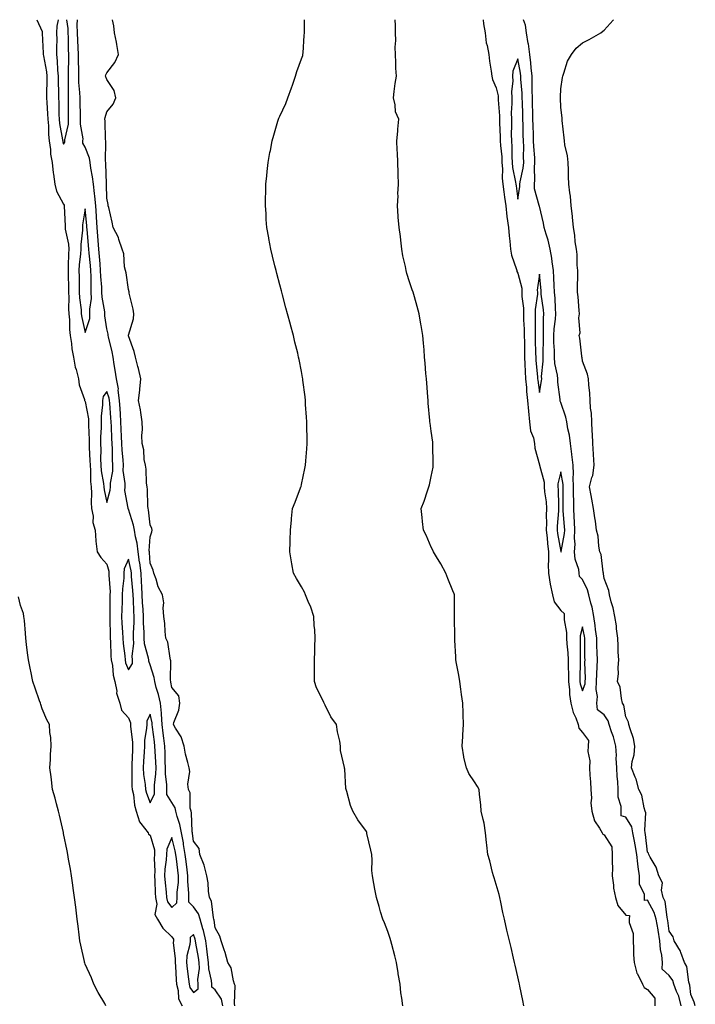
# Model space of a CAD drawing. Units: inches. Extents: x 907763 to 910403, y 7237178 to 7239818.
# Drawn here: x 909858 to 910170, y 7239363 to 7239818 of the extents above; entities that cross this region are included whole.
import ezdxf

# ---------------------------------------------------------------- set-up
doc = ezdxf.new("R2010")
doc.units = ezdxf.units.IN
doc.header["$MEASUREMENT"] = 0
doc.layers.add('Contour_90777237', color=7, linetype='Continuous', true_color=0x48d47a)

msp = doc.modelspace()

# ---------------------------------------------------------------- linework, layer by layer
at = {"layer": 'Contour_90777237'}
for points in [[(909865.6, 7239818, 3281), (909868.05, 7239812.59, 3281), (909868.15, 7239812.02, 3281), (909868.14, 7239811.92, 3281), (909868.14, 7239811.82, 3281), (909868.63, 7239802.5, 3281), (909868.63, 7239801.92, 3281), (909868.71, 7239801.26, 3281), (909870.05, 7239793.92, 3281), (909870.25, 7239791.92, 3281), (909870.26, 7239789.71, 3281), (909870.13, 7239784.01, 3281), (909870.14, 7239781.92, 3281), (909870.23, 7239779.74, 3281), (909870.6, 7239774.47, 3281), (909870.7, 7239771.92, 3281), (909870.99, 7239768.98, 3281), (909871.08, 7239764.95, 3281), (909871.43, 7239761.92, 3281), (909871.99, 7239757.97, 3281), (909871.99, 7239755.86, 3281), (909872.76, 7239751.92, 3281), (909873.21, 7239747.09, 3281), (909873.37, 7239746.6, 3281), (909874.05, 7239741.92, 3281), (909874.82, 7239738.69, 3281), (909878.05, 7239732.71, 3281), (909878.31, 7239732.18, 3281), (909878.31, 7239731.92, 3281), (909878.29, 7239731.68, 3281), (909878.81, 7239722.68, 3281), (909878.77, 7239721.92, 3281), (909878.81, 7239721.16, 3281), (909880.31, 7239714.18, 3281), (909880.39, 7239711.92, 3281), (909880.25, 7239709.71, 3281), (909880.21, 7239704.08, 3281), (909880.09, 7239701.92, 3281), (909880.13, 7239699.84, 3281), (909880.33, 7239694.2, 3281), (909880.37, 7239691.92, 3281), (909880.48, 7239689.49, 3281), (909880.32, 7239684.19, 3281), (909880.44, 7239681.92, 3281), (909880.73, 7239679.24, 3281), (909880.76, 7239674.63, 3281), (909881.13, 7239671.92, 3281), (909881.7, 7239668.27, 3281), (909881.85, 7239665.72, 3281), (909882.61, 7239661.92, 3281), (909883.36, 7239657.23, 3281), (909883.82, 7239656.16, 3281), (909884.89, 7239651.92, 3281), (909885.21, 7239649.08, 3281), (909887.7, 7239642.27, 3281), (909887.77, 7239641.92, 3281), (909887.82, 7239641.69, 3281), (909888.05, 7239641.46, 3281), (909889.51, 7239633.38, 3281), (909889.55, 7239631.92, 3281), (909889.53, 7239630.44, 3281), (909889.84, 7239623.71, 3281), (909889.82, 7239621.92, 3281), (909889.87, 7239620.1, 3281), (909890.22, 7239614.09, 3281), (909890.27, 7239611.92, 3281), (909890.48, 7239609.49, 3281), (909890.5, 7239604.37, 3281), (909890.75, 7239601.92, 3281), (909890.96, 7239599, 3281), (909890.75, 7239594.62, 3281), (909891.01, 7239591.92, 3281), (909891.66, 7239588.31, 3281), (909891.57, 7239585.44, 3281), (909892.64, 7239581.92, 3281), (909892.97, 7239577, 3281), (909892.91, 7239576.78, 3281), (909893.55, 7239571.92, 3281), (909895.32, 7239569.19, 3281), (909898.05, 7239566.12, 3281), (909898.98, 7239562.85, 3281), (909898.93, 7239561.92, 3281), (909898.9, 7239561.06, 3281), (909899.5, 7239553.38, 3281), (909899.47, 7239551.92, 3281), (909899.44, 7239550.53, 3281), (909899.46, 7239543.33, 3281), (909899.43, 7239541.92, 3281), (909899.48, 7239540.48, 3281), (909899.56, 7239533.43, 3281), (909899.63, 7239531.92, 3281), (909899.75, 7239530.22, 3281), (909899.94, 7239523.8, 3281), (909900.09, 7239521.92, 3281), (909900.62, 7239519.35, 3281), (909900.96, 7239514.83, 3281), (909901.8, 7239511.92, 3281), (909902.61, 7239507.37, 3281), (909902.54, 7239506.4, 3281), (909903.98, 7239501.92, 3281), (909904.79, 7239498.67, 3281), (909908.05, 7239495.07, 3281), (909908.94, 7239492.81, 3281), (909908.91, 7239491.92, 3281), (909908.9, 7239491.07, 3281), (909909.95, 7239483.82, 3281), (909909.93, 7239481.92, 3281), (909909.83, 7239480.13, 3281), (909909.62, 7239473.48, 3281), (909909.54, 7239471.92, 3281), (909909.66, 7239470.31, 3281), (909909.66, 7239463.53, 3281), (909909.8, 7239461.92, 3281), (909910.29, 7239459.68, 3281), (909910.84, 7239454.71, 3281), (909911.64, 7239451.92, 3281), (909913.09, 7239446.97, 3281), (909913.74, 7239446.24, 3281), (909917.07, 7239441.92, 3281), (909917.35, 7239441.22, 3281), (909918.05, 7239440.77, 3281), (909920.12, 7239433.99, 3281), (909920.02, 7239431.92, 3281), (909919.92, 7239430.05, 3281), (909920.2, 7239424.07, 3281), (909920.11, 7239421.92, 3281), (909920.25, 7239419.72, 3281), (909920.31, 7239414.18, 3281), (909920.47, 7239411.92, 3281), (909921.08, 7239408.89, 3281), (909920.2, 7239404.07, 3281), (909921.43, 7239401.92, 3281), (909923.87, 7239397.74, 3281), (909928.05, 7239393.73, 3281), (909928.86, 7239392.72, 3281), (909928.81, 7239391.92, 3281), (909928.75, 7239391.22, 3281), (909929.69, 7239383.56, 3281), (909929.59, 7239381.92, 3281), (909929.75, 7239380.22, 3281), (909930.04, 7239373.91, 3281), (909930.25, 7239371.92, 3281), (909931.07, 7239368.9, 3281), (909931.16, 7239365.03, 3281), (909932.89, 7239361.92, 3281)], [(909875.59, 7239818, 3282), (909874.89, 7239815.08, 3282), (909874.8, 7239811.92, 3282), (909874.83, 7239808.7, 3282), (909874.72, 7239805.25, 3282), (909874.76, 7239801.92, 3282), (909875.11, 7239798.98, 3282), (909875.27, 7239794.69, 3282), (909875.56, 7239791.92, 3282), (909875.56, 7239789.44, 3282), (909875.7, 7239784.27, 3282), (909875.71, 7239781.92, 3282), (909875.8, 7239779.66, 3282), (909875.86, 7239774.11, 3282), (909875.95, 7239771.92, 3282), (909876.13, 7239770.01, 3282), (909877.59, 7239762.38, 3282), (909877.64, 7239761.92, 3282), (909877.69, 7239761.56, 3282), (909878.05, 7239760.48, 3282)], [(909878.05, 7239760.48, 3282), (909878.6, 7239761.37, 3282), (909878.6, 7239761.92, 3282), (909878.62, 7239762.49, 3282), (909880.25, 7239769.72, 3282), (909880.3, 7239771.92, 3282), (909880.28, 7239774.15, 3282), (909880.34, 7239779.63, 3282), (909880.32, 7239781.92, 3282), (909880.23, 7239784.1, 3282), (909880.36, 7239789.61, 3282), (909880.28, 7239791.92, 3282), (909880.28, 7239794.15, 3282), (909880.45, 7239799.52, 3282), (909880.45, 7239801.92, 3282), (909880.35, 7239804.22, 3282), (909880.24, 7239809.73, 3282), (909880.15, 7239811.92, 3282), (909880.08, 7239813.95, 3282), (909879.51, 7239818, 3282)], [(909951.67, 7239361.92, 3281), (909950.99, 7239364.87, 3281), (909948.05, 7239369.24, 3281), (909946.55, 7239370.42, 3281), (909946.56, 7239371.92, 3281), (909946.46, 7239373.51, 3281), (909945.13, 7239379, 3281), (909944.99, 7239381.92, 3281), (909944.55, 7239385.42, 3281), (909944.32, 7239388.19, 3281), (909943.8, 7239391.92, 3281), (909942.8, 7239396.67, 3281), (909942.48, 7239397.49, 3281), (909941.24, 7239401.92, 3281), (909940.46, 7239404.33, 3281), (909938.05, 7239407.62, 3281), (909935.91, 7239409.78, 3281), (909935.99, 7239411.92, 3281), (909936.02, 7239413.95, 3281), (909935.5, 7239419.36, 3281), (909935.53, 7239421.92, 3281), (909935.16, 7239424.81, 3281), (909934.67, 7239428.54, 3281), (909934.25, 7239431.92, 3281), (909933.5, 7239436.47, 3281), (909933.43, 7239437.29, 3281), (909932.53, 7239441.92, 3281), (909931.86, 7239445.74, 3281), (909930.54, 7239449.43, 3281), (909929.94, 7239451.92, 3281), (909929.57, 7239453.44, 3281), (909928.05, 7239455.9, 3281), (909925.8, 7239459.67, 3281), (909925.72, 7239461.92, 3281), (909925.74, 7239464.22, 3281), (909925.14, 7239469.01, 3281), (909925.16, 7239471.92, 3281), (909925.04, 7239474.93, 3281), (909924.96, 7239478.83, 3281), (909924.83, 7239481.92, 3281), (909924.37, 7239485.6, 3281), (909924.08, 7239487.95, 3281), (909923.58, 7239491.92, 3281), (909923.26, 7239496.71, 3281), (909923.29, 7239497.15, 3281), (909922.85, 7239501.92, 3281), (909921.98, 7239505.85, 3281), (909920.91, 7239509.06, 3281), (909920.15, 7239511.92, 3281), (909919.91, 7239513.78, 3281), (909918.05, 7239519.63, 3281), (909917.38, 7239521.25, 3281), (909917.42, 7239521.92, 3281), (909917.35, 7239522.62, 3281), (909915.43, 7239529.29, 3281), (909915.25, 7239531.92, 3281), (909915.24, 7239534.73, 3281), (909914.98, 7239538.84, 3281), (909914.97, 7239541.92, 3281), (909914.8, 7239545.16, 3281), (909914.59, 7239548.46, 3281), (909914.42, 7239551.92, 3281), (909914.19, 7239555.79, 3281), (909914.1, 7239557.97, 3281), (909913.85, 7239561.92, 3281), (909913.22, 7239566.74, 3281), (909913.2, 7239567.08, 3281), (909912.46, 7239571.92, 3281), (909912.06, 7239575.92, 3281), (909911.23, 7239578.74, 3281), (909910.78, 7239581.92, 3281), (909910.35, 7239584.21, 3281), (909908.05, 7239591.66, 3281), (909907.94, 7239591.8, 3281), (909907.95, 7239592.02, 3281), (909906.39, 7239600.26, 3281), (909906.45, 7239601.92, 3281), (909906.49, 7239603.48, 3281), (909905.64, 7239609.51, 3281), (909905.69, 7239611.92, 3281), (909905.54, 7239614.44, 3281), (909905.05, 7239618.92, 3281), (909904.89, 7239621.92, 3281), (909904.75, 7239625.21, 3281), (909904.65, 7239628.52, 3281), (909904.51, 7239631.92, 3281), (909904.29, 7239635.69, 3281), (909904.19, 7239638.06, 3281), (909903.95, 7239641.92, 3281), (909903.33, 7239646.64, 3281), (909903.36, 7239647.23, 3281), (909902.43, 7239651.92, 3281), (909901.94, 7239655.82, 3281), (909901.43, 7239658.54, 3281), (909900.96, 7239661.92, 3281), (909900.55, 7239664.42, 3281), (909898.75, 7239671.23, 3281), (909898.61, 7239671.92, 3281), (909898.59, 7239672.46, 3281), (909898.05, 7239675.04, 3281), (909897.08, 7239680.95, 3281), (909897.14, 7239681.92, 3281), (909897.11, 7239682.86, 3281), (909895.82, 7239689.69, 3281), (909895.78, 7239691.92, 3281), (909895.68, 7239694.28, 3281), (909895.26, 7239699.14, 3281), (909895.16, 7239701.92, 3281), (909894.9, 7239705.07, 3281), (909894.65, 7239708.52, 3281), (909894.37, 7239711.92, 3281), (909894.05, 7239715.92, 3281), (909893.92, 7239717.8, 3281), (909893.59, 7239721.92, 3281), (909893.31, 7239726.66, 3281), (909893.3, 7239727.17, 3281), (909893.01, 7239731.92, 3281), (909892.55, 7239736.42, 3281), (909892.3, 7239737.67, 3281), (909891.79, 7239741.92, 3281), (909891.44, 7239745.32, 3281), (909890.7, 7239749.26, 3281), (909890.39, 7239751.92, 3281), (909890.07, 7239753.94, 3281), (909888.05, 7239759.11, 3281), (909886.98, 7239760.85, 3281), (909886.98, 7239761.92, 3281), (909887.01, 7239762.96, 3281), (909885.85, 7239769.72, 3281), (909885.9, 7239771.92, 3281), (909885.88, 7239774.09, 3281), (909885.73, 7239779.6, 3281), (909885.71, 7239781.92, 3281), (909885.6, 7239784.36, 3281), (909885.13, 7239789.01, 3281), (909885.03, 7239791.92, 3281), (909885.03, 7239794.94, 3281), (909884.91, 7239798.79, 3281), (909884.91, 7239801.92, 3281), (909884.78, 7239805.19, 3281), (909884.58, 7239808.45, 3281), (909884.45, 7239811.92, 3281), (909884.32, 7239815.65, 3281), (909884.48, 7239818, 3281)], [(909957.26, 7239361.92, 3280), (909957.02, 7239362.95, 3280), (909957.43, 7239371.3, 3280), (909957.14, 7239371.92, 3280), (909956.62, 7239373.35, 3280), (909955.48, 7239379.35, 3280), (909953.91, 7239381.92, 3280), (909952.71, 7239386.58, 3280), (909952.24, 7239387.72, 3280), (909950.87, 7239391.92, 3280), (909950.24, 7239394.11, 3280), (909948.05, 7239397.89, 3280), (909947.68, 7239401.55, 3280), (909947.58, 7239401.92, 3280), (909947.36, 7239402.61, 3280), (909946.44, 7239410.31, 3280), (909945.46, 7239411.92, 3280), (909945.03, 7239414.94, 3280), (909944.86, 7239418.73, 3280), (909944.3, 7239421.92, 3280), (909943.06, 7239426.91, 3280), (909943.06, 7239426.93, 3280), (909940.99, 7239431.92, 3280), (909940.73, 7239434.6, 3280), (909938.05, 7239437.96, 3280), (909937.71, 7239441.58, 3280), (909937.65, 7239441.92, 3280), (909937.56, 7239442.41, 3280), (909937.18, 7239451.05, 3280), (909936.97, 7239451.92, 3280), (909936.62, 7239453.35, 3280), (909936.52, 7239460.4, 3280), (909935.83, 7239461.92, 3280), (909935.56, 7239464.41, 3280), (909936.4, 7239470.28, 3280), (909936.08, 7239471.92, 3280), (909935.53, 7239474.44, 3280), (909934.39, 7239478.27, 3280), (909933.74, 7239481.92, 3280), (909932.42, 7239486.3, 3280), (909929.73, 7239490.24, 3280), (909928.8, 7239491.92, 3280), (909929.05, 7239492.92, 3280), (909931.33, 7239498.65, 3280), (909931.86, 7239501.92, 3280), (909931.3, 7239505.17, 3280), (909928.05, 7239509.06, 3280), (909927.67, 7239511.54, 3280), (909927.57, 7239511.92, 3280), (909927.5, 7239512.48, 3280), (909927.61, 7239521.47, 3280), (909927.52, 7239521.92, 3280), (909927.29, 7239522.68, 3280), (909926.24, 7239530.1, 3280), (909925.32, 7239531.92, 3280), (909924.94, 7239535.03, 3280), (909924.88, 7239538.76, 3280), (909924.39, 7239541.92, 3280), (909924.02, 7239545.95, 3280), (909924.46, 7239548.33, 3280), (909923.84, 7239551.92, 3280), (909921.79, 7239555.66, 3280), (909920.79, 7239559.18, 3280), (909919.72, 7239561.92, 3280), (909919.5, 7239563.38, 3280), (909918.05, 7239566.6, 3280), (909917.75, 7239571.62, 3280), (909917.7, 7239571.92, 3280), (909917.66, 7239572.31, 3280), (909918.05, 7239578.79, 3280), (909918.88, 7239581.09, 3280), (909918.96, 7239581.92, 3280), (909918.8, 7239582.66, 3280), (909918.05, 7239584.35, 3280), (909917.34, 7239591.22, 3280), (909917.18, 7239591.92, 3280), (909917.06, 7239592.91, 3280), (909916.85, 7239600.72, 3280), (909916.68, 7239601.92, 3280), (909916.43, 7239603.54, 3280), (909916.23, 7239610.1, 3280), (909915.86, 7239611.92, 3280), (909915.34, 7239614.63, 3280), (909915.17, 7239619.04, 3280), (909914.35, 7239621.92, 3280), (909914.24, 7239625.73, 3280), (909914.55, 7239628.41, 3280), (909914.42, 7239631.92, 3280), (909913.68, 7239636.29, 3280), (909913.59, 7239637.46, 3280), (909912.67, 7239641.92, 3280), (909913.27, 7239646.7, 3280), (909913.26, 7239647.13, 3280), (909913.72, 7239651.92, 3280), (909912.72, 7239656.59, 3280), (909912.42, 7239657.55, 3280), (909911.33, 7239661.92, 3280), (909910.69, 7239664.56, 3280), (909908.05, 7239671.77, 3280), (909908.04, 7239671.91, 3280), (909908.04, 7239671.93, 3280), (909908.05, 7239672.08, 3280), (909910.29, 7239679.68, 3280), (909910.48, 7239681.92, 3280), (909910.17, 7239684.04, 3280), (909908.4, 7239691.57, 3280), (909908.34, 7239691.92, 3280), (909908.32, 7239692.19, 3280), (909908.05, 7239693.27, 3280), (909906.96, 7239700.83, 3280), (909906.63, 7239701.92, 3280), (909906.25, 7239703.73, 3280), (909905.87, 7239709.73, 3280), (909905.19, 7239711.92, 3280), (909903.59, 7239716.38, 3280), (909903.37, 7239717.23, 3280), (909901.02, 7239721.92, 3280), (909900.52, 7239724.39, 3280), (909898.88, 7239731.09, 3280), (909898.7, 7239731.92, 3280), (909898.6, 7239732.47, 3280), (909898.05, 7239735.44, 3280), (909897.92, 7239741.79, 3280), (909897.91, 7239741.92, 3280), (909897.89, 7239742.08, 3280), (909897.62, 7239751.49, 3280), (909897.57, 7239751.92, 3280), (909897.48, 7239752.5, 3280), (909897.62, 7239761.48, 3280), (909897.51, 7239761.92, 3280), (909897.42, 7239762.55, 3280), (909897.28, 7239771.15, 3280), (909897.13, 7239771.92, 3280), (909897.21, 7239772.76, 3280), (909898.05, 7239775.34, 3280), (909900.99, 7239778.98, 3280), (909902.18, 7239781.92, 3280), (909901.36, 7239785.23, 3280), (909898.05, 7239790.3, 3280), (909897.63, 7239791.51, 3280), (909897.45, 7239791.92, 3280), (909897.51, 7239792.46, 3280), (909898.05, 7239793.41, 3280), (909901.79, 7239798.19, 3280), (909903.36, 7239801.92, 3280), (909902.72, 7239806.59, 3280), (909902.43, 7239807.54, 3280), (909901.61, 7239811.92, 3280), (909901.28, 7239815.14, 3280), (909900.67, 7239818, 3280)], [(910034.86, 7239361.92, 3279), (910034.52, 7239365.45, 3279), (910034.01, 7239367.89, 3279), (910033.72, 7239371.92, 3279), (910032.83, 7239376.7, 3279), (910032.78, 7239377.18, 3279), (910032.03, 7239381.92, 3279), (910031.16, 7239385.03, 3279), (910029.81, 7239390.16, 3279), (910029.32, 7239391.92, 3279), (910029.05, 7239392.92, 3279), (910028.05, 7239396.24, 3279), (910026.38, 7239400.25, 3279), (910025.65, 7239401.92, 3279), (910024.65, 7239405.33, 3279), (910023.91, 7239407.79, 3279), (910022.69, 7239411.92, 3279), (910021.95, 7239415.82, 3279), (910021.48, 7239418.48, 3279), (910020.84, 7239421.92, 3279), (910020.64, 7239424.51, 3279), (910020.68, 7239429.29, 3279), (910020.51, 7239431.92, 3279), (910020.05, 7239433.92, 3279), (910018.33, 7239441.64, 3279), (910018.27, 7239441.92, 3279), (910018.21, 7239442.08, 3279), (910018.05, 7239442.46, 3279), (910014.1, 7239447.96, 3279), (910011.79, 7239451.92, 3279), (910010.64, 7239454.51, 3279), (910009.01, 7239460.95, 3279), (910008.68, 7239461.92, 3279), (910008.56, 7239462.44, 3279), (910008.05, 7239471.26, 3279), (910007.96, 7239471.82, 3279), (910007.94, 7239471.92, 3279), (910007.93, 7239472.04, 3279), (910006.13, 7239480, 3279), (910006.04, 7239481.92, 3279), (910005.72, 7239484.25, 3279), (910004.65, 7239488.52, 3279), (910004.28, 7239491.92, 3279), (910001.65, 7239495.52, 3279), (909999.02, 7239500.94, 3279), (909998.49, 7239501.92, 3279), (909998.36, 7239502.23, 3279), (909998.05, 7239502.94, 3279), (909995, 7239508.87, 3279), (909994.09, 7239511.92, 3279), (909994.12, 7239515.85, 3279), (909994.04, 7239517.92, 3279), (909994.06, 7239521.92, 3279), (909994.18, 7239525.79, 3279), (909994.23, 7239528.1, 3279), (909994.37, 7239531.92, 3279), (909994.18, 7239535.79, 3279), (909993.94, 7239537.81, 3279), (909993.77, 7239541.92, 3279), (909992.3, 7239546.18, 3279), (909991.16, 7239548.81, 3279), (909989.94, 7239551.92, 3279), (909989.38, 7239553.25, 3279), (909988.05, 7239555.67, 3279), (909985.72, 7239559.59, 3279), (909984.41, 7239561.92, 3279), (909983.6, 7239566.37, 3279), (909983.43, 7239567.3, 3279), (909982.6, 7239571.92, 3279), (909982.79, 7239576.66, 3279), (909982.77, 7239577.2, 3279), (909983, 7239581.92, 3279), (909983.36, 7239586.61, 3279), (909983.47, 7239587.34, 3279), (909983.88, 7239591.92, 3279), (909985.1, 7239594.87, 3279), (909987.62, 7239601.49, 3279), (909987.79, 7239601.92, 3279), (909987.85, 7239602.12, 3279), (909988.05, 7239602.95, 3279), (909989.61, 7239610.37, 3279), (909989.9, 7239611.92, 3279), (909990.03, 7239613.9, 3279), (909990.46, 7239619.51, 3279), (909990.63, 7239621.92, 3279), (909990.6, 7239624.47, 3279), (909990.51, 7239629.46, 3279), (909990.47, 7239631.92, 3279), (909990.35, 7239634.22, 3279), (909989.95, 7239640.02, 3279), (909989.85, 7239641.92, 3279), (909989.68, 7239643.55, 3279), (909988.74, 7239651.24, 3279), (909988.67, 7239651.92, 3279), (909988.58, 7239652.45, 3279), (909988.05, 7239655.22, 3279), (909986.95, 7239660.82, 3279), (909986.72, 7239661.92, 3279), (909986.29, 7239663.69, 3279), (909985.04, 7239668.91, 3279), (909984.29, 7239671.92, 3279), (909982.98, 7239676.84, 3279), (909982.92, 7239677.05, 3279), (909981.64, 7239681.92, 3279), (909980.88, 7239684.75, 3279), (909979.3, 7239690.67, 3279), (909978.97, 7239691.92, 3279), (909978.78, 7239692.64, 3279), (909978.05, 7239695.4, 3279), (909976.69, 7239700.56, 3279), (909976.33, 7239701.92, 3279), (909975.77, 7239704.2, 3279), (909974.68, 7239708.55, 3279), (909973.86, 7239711.92, 3279), (909972.96, 7239716.82, 3279), (909972.92, 7239717.05, 3279), (909972.06, 7239721.92, 3279), (909971.76, 7239725.63, 3279), (909971.64, 7239728.33, 3279), (909971.36, 7239731.92, 3279), (909971.41, 7239735.28, 3279), (909971.54, 7239738.43, 3279), (909971.58, 7239741.92, 3279), (909971.98, 7239745.85, 3279), (909972.19, 7239747.78, 3279), (909972.59, 7239751.92, 3279), (909973.46, 7239756.51, 3279), (909973.67, 7239757.54, 3279), (909974.51, 7239761.92, 3279), (909975.32, 7239764.64, 3279), (909977.15, 7239771.01, 3279), (909977.41, 7239771.92, 3279), (909977.6, 7239772.38, 3279), (909978.05, 7239773.43, 3279), (909980.79, 7239779.18, 3279), (909981.68, 7239781.92, 3279), (909983.45, 7239786.52, 3279), (909983.83, 7239787.7, 3279), (909985.32, 7239791.92, 3279), (909985.87, 7239794.1, 3279), (909988.05, 7239799.95, 3279), (909988.61, 7239801.36, 3279), (909988.74, 7239801.92, 3279), (909988.85, 7239802.71, 3279), (909989.31, 7239810.65, 3279), (909989.5, 7239811.92, 3279), (909989.47, 7239813.34, 3279), (909989.38, 7239818, 3279)], [(910090.93, 7239361.92, 3278), (910090.42, 7239364.29, 3278), (910088.99, 7239370.98, 3278), (910088.79, 7239371.92, 3278), (910088.66, 7239372.53, 3278), (910088.05, 7239375.22, 3278), (910086.83, 7239380.7, 3278), (910086.56, 7239381.92, 3278), (910086.1, 7239383.87, 3278), (910084.94, 7239388.8, 3278), (910084.21, 7239391.92, 3278), (910083.05, 7239396.92, 3278), (910081.9, 7239401.92, 3278), (910081.21, 7239405.07, 3278), (910080.16, 7239409.81, 3278), (910079.71, 7239411.92, 3278), (910079.41, 7239413.29, 3278), (910078.05, 7239417.96, 3278), (910077.15, 7239421.02, 3278), (910076.9, 7239421.92, 3278), (910076.44, 7239423.52, 3278), (910075.08, 7239428.94, 3278), (910074.18, 7239431.92, 3278), (910073.78, 7239436.2, 3278), (910073.55, 7239437.42, 3278), (910073.21, 7239441.92, 3278), (910072.55, 7239446.42, 3278), (910072, 7239447.97, 3278), (910071.18, 7239451.92, 3278), (910070.97, 7239454.84, 3278), (910070.43, 7239459.54, 3278), (910070.23, 7239461.92, 3278), (910069.39, 7239463.27, 3278), (910068.05, 7239465.39, 3278), (910065.47, 7239469.34, 3278), (910064.3, 7239471.92, 3278), (910063.2, 7239476.77, 3278), (910063.12, 7239476.99, 3278), (910062.34, 7239481.92, 3278), (910062.61, 7239486.48, 3278), (910062.71, 7239487.26, 3278), (910062.96, 7239491.92, 3278), (910062.79, 7239496.66, 3278), (910062.77, 7239497.2, 3278), (910062.6, 7239501.92, 3278), (910062.06, 7239505.93, 3278), (910061.71, 7239508.26, 3278), (910061.22, 7239511.92, 3278), (910060.86, 7239514.73, 3278), (910059.74, 7239520.23, 3278), (910059.49, 7239521.92, 3278), (910059.44, 7239523.32, 3278), (910058.98, 7239530.99, 3278), (910058.95, 7239531.92, 3278), (910059.02, 7239532.89, 3278), (910058.77, 7239541.21, 3278), (910058.83, 7239541.92, 3278), (910058.87, 7239542.74, 3278), (910058.77, 7239551.2, 3278), (910058.8, 7239551.92, 3278), (910058.61, 7239552.48, 3278), (910058.05, 7239553.84, 3278), (910055.69, 7239559.56, 3278), (910054.82, 7239561.92, 3278), (910052.41, 7239566.28, 3278), (910050.45, 7239569.52, 3278), (910049.04, 7239571.92, 3278), (910048.76, 7239572.63, 3278), (910048.05, 7239573.97, 3278), (910045.64, 7239579.51, 3278), (910044.48, 7239581.92, 3278), (910044.05, 7239585.92, 3278), (910043.92, 7239587.8, 3278), (910043.43, 7239591.92, 3278), (910044.74, 7239595.23, 3278), (910046.25, 7239600.11, 3278), (910046.88, 7239601.92, 3278), (910047.18, 7239602.79, 3278), (910048.05, 7239606.76, 3278), (910048.91, 7239611.06, 3278), (910048.99, 7239611.92, 3278), (910048.92, 7239612.79, 3278), (910048.86, 7239621.11, 3278), (910048.81, 7239621.92, 3278), (910048.75, 7239622.62, 3278), (910048.05, 7239627.65, 3278), (910047.48, 7239631.34, 3278), (910047.42, 7239631.92, 3278), (910047.36, 7239632.6, 3278), (910046.7, 7239640.57, 3278), (910046.6, 7239641.92, 3278), (910046.48, 7239643.49, 3278), (910045.97, 7239649.84, 3278), (910045.8, 7239651.92, 3278), (910045.6, 7239654.37, 3278), (910045.22, 7239659.1, 3278), (910045, 7239661.92, 3278), (910044.71, 7239665.26, 3278), (910044.47, 7239668.34, 3278), (910044.13, 7239671.92, 3278), (910043.35, 7239676.62, 3278), (910043.27, 7239677.14, 3278), (910042.45, 7239681.92, 3278), (910041.51, 7239685.38, 3278), (910040.24, 7239689.73, 3278), (910039.62, 7239691.92, 3278), (910039.24, 7239693.11, 3278), (910038.05, 7239696.72, 3278), (910036.8, 7239700.67, 3278), (910036.44, 7239701.92, 3278), (910036.12, 7239703.85, 3278), (910034.95, 7239708.82, 3278), (910034.51, 7239711.92, 3278), (910033.94, 7239716.03, 3278), (910033.81, 7239717.68, 3278), (910033.15, 7239721.92, 3278), (910032.83, 7239726.7, 3278), (910032.81, 7239727.16, 3278), (910032.5, 7239731.92, 3278), (910032.68, 7239736.56, 3278), (910032.55, 7239737.42, 3278), (910032.84, 7239741.92, 3278), (910032.69, 7239746.56, 3278), (910032.74, 7239747.23, 3278), (910032.61, 7239751.92, 3278), (910032.51, 7239756.38, 3278), (910032.26, 7239757.71, 3278), (910032.14, 7239761.92, 3278), (910032.59, 7239766.45, 3278), (910032.64, 7239767.33, 3278), (910033.11, 7239771.92, 3278), (910031.47, 7239775.34, 3278), (910031.38, 7239778.59, 3278), (910030.52, 7239781.92, 3278), (910030.95, 7239784.82, 3278), (910031.44, 7239788.53, 3278), (910031.94, 7239791.92, 3278), (910031.71, 7239795.58, 3278), (910031.71, 7239798.26, 3278), (910031.5, 7239801.92, 3278), (910031.42, 7239805.3, 3278), (910031.62, 7239808.35, 3278), (910031.55, 7239811.92, 3278), (910031.46, 7239815.33, 3278), (910031.42, 7239818, 3278)], [(910072.03, 7239818, 3278), (910072.04, 7239817.94, 3278), (910072.26, 7239816.14, 3278), (910072.94, 7239811.92, 3278), (910073.45, 7239807.31, 3278), (910073.89, 7239806.08, 3278), (910074.62, 7239801.92, 3278), (910075, 7239798.87, 3278), (910075.77, 7239794.21, 3278), (910076.08, 7239791.92, 3278), (910076.4, 7239790.28, 3278), (910078.05, 7239786.52, 3278), (910078.93, 7239782.8, 3278), (910078.97, 7239781.92, 3278), (910078.99, 7239780.98, 3278), (910079.61, 7239773.48, 3278), (910079.64, 7239771.92, 3278), (910079.66, 7239770.31, 3278), (910079.98, 7239763.84, 3278), (910080, 7239761.92, 3278), (910080.13, 7239759.85, 3278), (910080.63, 7239754.5, 3278), (910080.77, 7239751.92, 3278), (910081, 7239748.96, 3278), (910080.89, 7239744.76, 3278), (910081.17, 7239741.92, 3278), (910081.64, 7239738.33, 3278), (910081.98, 7239735.85, 3278), (910082.48, 7239731.92, 3278), (910083.06, 7239726.93, 3278), (910083.07, 7239726.9, 3278), (910083.77, 7239721.92, 3278), (910084.08, 7239717.95, 3278), (910084.42, 7239715.55, 3278), (910084.73, 7239711.92, 3278), (910085.15, 7239709.02, 3278), (910087.49, 7239702.48, 3278), (910087.61, 7239701.92, 3278), (910087.63, 7239701.51, 3278), (910088.05, 7239700.69, 3278), (910089.87, 7239693.75, 3278), (910089.97, 7239691.92, 3278), (910089.96, 7239690.02, 3278), (910090.72, 7239684.59, 3278), (910090.71, 7239681.92, 3278), (910090.77, 7239679.2, 3278), (910091, 7239674.88, 3278), (910091.08, 7239671.92, 3278), (910091.13, 7239668.84, 3278), (910091.13, 7239665.01, 3278), (910091.18, 7239661.92, 3278), (910091.37, 7239658.6, 3278), (910091.43, 7239655.3, 3278), (910091.64, 7239651.92, 3278), (910092.03, 7239647.94, 3278), (910092.18, 7239646.04, 3278), (910092.61, 7239641.92, 3278), (910093.03, 7239636.94, 3278), (910093.03, 7239636.9, 3278), (910093.54, 7239631.92, 3278), (910094, 7239627.87, 3278), (910095.34, 7239624.63, 3278), (910095.87, 7239621.92, 3278), (910096.01, 7239619.88, 3278), (910098.05, 7239612.05, 3278), (910098.07, 7239611.95, 3278), (910098.07, 7239611.89, 3278), (910100.2, 7239604.07, 3278), (910100.21, 7239601.92, 3278), (910100.43, 7239599.54, 3278), (910101.13, 7239595, 3278), (910101.38, 7239591.92, 3278), (910101.26, 7239588.71, 3278), (910101.36, 7239585.22, 3278), (910101.25, 7239581.92, 3278), (910101.66, 7239578.31, 3278), (910101.79, 7239575.66, 3278), (910102.28, 7239571.92, 3278), (910102.34, 7239567.62, 3278), (910102.2, 7239566.06, 3278), (910102.27, 7239561.92, 3278), (910103.03, 7239556.95, 3278), (910103.03, 7239556.9, 3278), (910104.06, 7239551.92, 3278), (910104.93, 7239548.8, 3278), (910108.05, 7239544.66, 3278), (910109.53, 7239543.39, 3278), (910109.6, 7239541.92, 3278), (910109.53, 7239540.44, 3278), (910110.67, 7239534.54, 3278), (910110.59, 7239531.92, 3278), (910110.75, 7239529.22, 3278), (910111.23, 7239525.09, 3278), (910111.38, 7239521.92, 3278), (910111.4, 7239518.57, 3278), (910111.51, 7239515.38, 3278), (910111.52, 7239511.92, 3278), (910112.02, 7239507.95, 3278), (910111.94, 7239505.81, 3278), (910112.66, 7239501.92, 3278), (910113.71, 7239497.58, 3278), (910114.95, 7239495.02, 3278), (910116.07, 7239491.92, 3278), (910116.35, 7239490.22, 3278), (910118.05, 7239488.22, 3278), (910120.75, 7239484.62, 3278), (910120.64, 7239481.92, 3278), (910120.53, 7239479.45, 3278), (910121.38, 7239475.25, 3278), (910121.29, 7239471.92, 3278), (910121.44, 7239468.53, 3278), (910121.63, 7239465.49, 3278), (910121.78, 7239461.92, 3278), (910122.11, 7239457.87, 3278), (910121.92, 7239455.79, 3278), (910122.37, 7239451.92, 3278), (910123.54, 7239447.41, 3278), (910125.92, 7239444.05, 3278), (910127.08, 7239441.92, 3278), (910127.42, 7239441.3, 3278), (910128.05, 7239441, 3278), (910131.56, 7239435.44, 3278), (910131.79, 7239431.92, 3278), (910131.65, 7239428.32, 3278), (910131.8, 7239425.67, 3278), (910131.68, 7239421.92, 3278), (910132.36, 7239417.61, 3278), (910132.36, 7239416.24, 3278), (910133.34, 7239411.92, 3278), (910134.36, 7239408.24, 3278), (910138.05, 7239403.73, 3278), (910139.69, 7239403.56, 3278), (910139.61, 7239401.92, 3278), (910139.64, 7239400.33, 3278), (910141.43, 7239395.3, 3278), (910141.46, 7239391.92, 3278), (910141.63, 7239388.34, 3278), (910141.64, 7239385.5, 3278), (910141.83, 7239381.92, 3278), (910143.11, 7239376.99, 3278), (910143.38, 7239376.59, 3278), (910145.76, 7239371.92, 3278), (910146.46, 7239370.33, 3278), (910148.05, 7239369.46, 3278), (910151.53, 7239365.4, 3278), (910151.5, 7239361.92, 3278)], [(910163.56, 7239361.92, 3278), (910162.49, 7239366.35, 3278), (910161.48, 7239368.49, 3278), (910160.27, 7239371.92, 3278), (910159.72, 7239373.59, 3278), (910158.05, 7239375.93, 3278), (910154.88, 7239378.75, 3278), (910154.94, 7239381.92, 3278), (910154.66, 7239385.32, 3278), (910154.03, 7239387.91, 3278), (910153.79, 7239391.92, 3278), (910152.98, 7239396.85, 3278), (910152.94, 7239397.03, 3278), (910152.05, 7239401.92, 3278), (910151.17, 7239405.05, 3278), (910148.05, 7239410.73, 3278), (910146.74, 7239410.6, 3278), (910146.66, 7239411.92, 3278), (910146.62, 7239413.35, 3278), (910144.32, 7239418.2, 3278), (910144.29, 7239421.92, 3278), (910143.8, 7239426.18, 3278), (910143.64, 7239427.51, 3278), (910143.13, 7239431.92, 3278), (910142.42, 7239436.29, 3278), (910142.01, 7239437.96, 3278), (910141.27, 7239441.92, 3278), (910140.74, 7239444.61, 3278), (910138.05, 7239449.16, 3278), (910135.94, 7239449.81, 3278), (910135.86, 7239451.92, 3278), (910135.87, 7239454.1, 3278), (910134.52, 7239458.39, 3278), (910134.53, 7239461.92, 3278), (910134.35, 7239465.62, 3278), (910134.08, 7239467.95, 3278), (910133.9, 7239471.92, 3278), (910133.62, 7239476.34, 3278), (910133.72, 7239477.59, 3278), (910133.35, 7239481.92, 3278), (910132.35, 7239486.23, 3278), (910131.43, 7239488.54, 3278), (910130.4, 7239491.92, 3278), (910129.81, 7239493.68, 3278), (910128.05, 7239496.41, 3278), (910124.87, 7239498.74, 3278), (910124.7, 7239501.92, 3278), (910124.99, 7239504.98, 3278), (910124.28, 7239508.15, 3278), (910124.48, 7239511.92, 3278), (910124.56, 7239515.41, 3278), (910124.82, 7239518.69, 3278), (910124.91, 7239521.92, 3278), (910124.82, 7239525.14, 3278), (910124.68, 7239528.55, 3278), (910124.59, 7239531.92, 3278), (910124.06, 7239535.91, 3278), (910123.9, 7239537.77, 3278), (910123.28, 7239541.92, 3278), (910122.45, 7239546.32, 3278), (910121.89, 7239548.07, 3278), (910120.99, 7239551.92, 3278), (910120.39, 7239554.26, 3278), (910118.05, 7239559.09, 3278), (910116.59, 7239560.46, 3278), (910116.48, 7239561.92, 3278), (910116.25, 7239563.73, 3278), (910114.58, 7239568.44, 3278), (910114.3, 7239571.92, 3278), (910114.54, 7239575.43, 3278), (910114.32, 7239578.19, 3278), (910114.51, 7239581.92, 3278), (910114.3, 7239585.67, 3278), (910114.22, 7239588.09, 3278), (910113.99, 7239591.92, 3278), (910113.95, 7239596.02, 3278), (910113.89, 7239597.76, 3278), (910113.86, 7239601.92, 3278), (910113.73, 7239606.24, 3278), (910113.89, 7239607.76, 3278), (910113.73, 7239611.92, 3278), (910113.12, 7239616.85, 3278), (910113.11, 7239616.99, 3278), (910112.42, 7239621.92, 3278), (910111.92, 7239625.79, 3278), (910111.26, 7239628.71, 3278), (910110.77, 7239631.92, 3278), (910110.36, 7239634.22, 3278), (910108.05, 7239640.87, 3278), (910107.67, 7239641.54, 3278), (910107.66, 7239641.92, 3278), (910107.67, 7239642.29, 3278), (910106.52, 7239650.39, 3278), (910106.56, 7239651.92, 3278), (910106.44, 7239653.53, 3278), (910105.16, 7239659.04, 3278), (910105.02, 7239661.92, 3278), (910104.98, 7239664.99, 3278), (910104.8, 7239668.67, 3278), (910104.77, 7239671.92, 3278), (910104.95, 7239675.02, 3278), (910105.55, 7239679.42, 3278), (910105.72, 7239681.92, 3278), (910105.5, 7239684.47, 3278), (910105.31, 7239689.18, 3278), (910105.04, 7239691.92, 3278), (910104.85, 7239695.12, 3278), (910104.76, 7239698.63, 3278), (910104.55, 7239701.92, 3278), (910103.93, 7239706.04, 3278), (910103.82, 7239707.69, 3278), (910103.05, 7239711.92, 3278), (910102.16, 7239716.02, 3278), (910101.15, 7239718.82, 3278), (910100.3, 7239721.92, 3278), (910100, 7239723.87, 3278), (910098.05, 7239731.69, 3278), (910097.99, 7239731.86, 3278), (910098, 7239731.92, 3278), (910097.99, 7239731.98, 3278), (910095.88, 7239739.75, 3278), (910095.79, 7239741.92, 3278), (910096.02, 7239743.95, 3278), (910095.83, 7239749.7, 3278), (910096.02, 7239751.92, 3278), (910095.94, 7239754.03, 3278), (910095.45, 7239759.32, 3278), (910095.35, 7239761.92, 3278), (910095.28, 7239764.69, 3278), (910095.12, 7239768.99, 3278), (910095.04, 7239771.92, 3278), (910094.96, 7239775.02, 3278), (910094.9, 7239778.77, 3278), (910094.81, 7239781.92, 3278), (910094.71, 7239785.26, 3278), (910094.79, 7239788.66, 3278), (910094.68, 7239791.92, 3278), (910094.28, 7239795.7, 3278), (910094.18, 7239798.05, 3278), (910093.7, 7239801.92, 3278), (910092.98, 7239806.85, 3278), (910092.93, 7239807.04, 3278), (910092.04, 7239811.92, 3278), (910091.57, 7239815.44, 3278), (910090.67, 7239818, 3278)], [(910170.17, 7239361.92, 3277), (910169.62, 7239363.49, 3277), (910168.05, 7239367.07, 3277), (910167.61, 7239371.48, 3277), (910167.45, 7239371.92, 3277), (910167.16, 7239372.81, 3277), (910166.23, 7239380.09, 3277), (910165.13, 7239381.92, 3277), (910163.46, 7239386.51, 3277), (910163.32, 7239387.18, 3277), (910160.4, 7239391.92, 3277), (910159.89, 7239393.77, 3277), (910158.05, 7239396.45, 3277), (910157.47, 7239401.34, 3277), (910157.37, 7239401.92, 3277), (910157.1, 7239402.87, 3277), (910156.17, 7239410.04, 3277), (910155.36, 7239411.92, 3277), (910154.59, 7239415.38, 3277), (910154.95, 7239418.82, 3277), (910153.25, 7239421.92, 3277), (910152.12, 7239425.99, 3277), (910149.3, 7239430.67, 3277), (910148.71, 7239431.92, 3277), (910148.52, 7239432.39, 3277), (910148.05, 7239432.94, 3277), (910147.2, 7239441.07, 3277), (910147.03, 7239441.92, 3277), (910146.79, 7239443.18, 3277), (910147.33, 7239451.2, 3277), (910147.05, 7239451.92, 3277), (910146.55, 7239453.42, 3277), (910145.44, 7239459.31, 3277), (910144.09, 7239461.92, 3277), (910142.8, 7239466.68, 3277), (910142.3, 7239467.66, 3277), (910140.64, 7239471.92, 3277), (910141, 7239474.87, 3277), (910141.95, 7239478.02, 3277), (910142.25, 7239481.92, 3277), (910141.57, 7239485.45, 3277), (910139.97, 7239490.01, 3277), (910139.49, 7239491.92, 3277), (910139.24, 7239493.1, 3277), (910138.05, 7239495.53, 3277), (910137.07, 7239500.94, 3277), (910136.55, 7239501.92, 3277), (910135.99, 7239503.98, 3277), (910135.35, 7239509.22, 3277), (910134.25, 7239511.92, 3277), (910134.62, 7239515.35, 3277), (910134.45, 7239518.32, 3277), (910134.74, 7239521.92, 3277), (910134.55, 7239525.42, 3277), (910134.56, 7239528.43, 3277), (910134.34, 7239531.92, 3277), (910133.75, 7239536.22, 3277), (910133.69, 7239537.55, 3277), (910132.94, 7239541.92, 3277), (910132.14, 7239546.01, 3277), (910131.31, 7239548.66, 3277), (910130.53, 7239551.92, 3277), (910130.12, 7239553.99, 3277), (910128.05, 7239559.47, 3277), (910127.79, 7239561.66, 3277), (910127.69, 7239561.92, 3277), (910127.54, 7239562.43, 3277), (910126.7, 7239570.57, 3277), (910125.99, 7239571.92, 3277), (910125.55, 7239574.43, 3277), (910125.2, 7239579.07, 3277), (910124.52, 7239581.92, 3277), (910123.96, 7239586.01, 3277), (910123.78, 7239587.65, 3277), (910123.15, 7239591.92, 3277), (910122.36, 7239596.23, 3277), (910122.04, 7239597.93, 3277), (910121.31, 7239601.92, 3277), (910122.36, 7239606.23, 3277), (910122.77, 7239607.2, 3277), (910123.47, 7239611.92, 3277), (910123.15, 7239616.82, 3277), (910123.15, 7239617.02, 3277), (910122.77, 7239621.92, 3277), (910122.64, 7239626.51, 3277), (910122.49, 7239627.49, 3277), (910122.33, 7239631.92, 3277), (910122.14, 7239636.01, 3277), (910121.71, 7239638.26, 3277), (910121.49, 7239641.92, 3277), (910121.33, 7239645.2, 3277), (910120.86, 7239649.12, 3277), (910120.7, 7239651.92, 3277), (910120.24, 7239654.11, 3277), (910118.05, 7239660.01, 3277), (910117.82, 7239661.69, 3277), (910117.69, 7239661.92, 3277), (910117.63, 7239662.35, 3277), (910116.76, 7239670.63, 3277), (910116.52, 7239671.92, 3277), (910116.85, 7239673.11, 3277), (910116.3, 7239680.16, 3277), (910116.58, 7239681.92, 3277), (910116.43, 7239683.54, 3277), (910115.94, 7239689.81, 3277), (910115.75, 7239691.92, 3277), (910115.7, 7239694.26, 3277), (910115.82, 7239699.68, 3277), (910115.77, 7239701.92, 3277), (910115.56, 7239704.41, 3277), (910115.47, 7239709.33, 3277), (910115.21, 7239711.92, 3277), (910114.68, 7239715.29, 3277), (910114.47, 7239718.35, 3277), (910113.77, 7239721.92, 3277), (910113.34, 7239726.64, 3277), (910113.32, 7239727.19, 3277), (910112.82, 7239731.92, 3277), (910112.48, 7239736.34, 3277), (910112.13, 7239737.84, 3277), (910111.7, 7239741.92, 3277), (910111.59, 7239745.46, 3277), (910111.5, 7239748.47, 3277), (910111.39, 7239751.92, 3277), (910111.1, 7239754.97, 3277), (910109.9, 7239760.07, 3277), (910109.67, 7239761.92, 3277), (910109.54, 7239763.4, 3277), (910108.65, 7239771.32, 3277), (910108.59, 7239771.92, 3277), (910108.59, 7239772.46, 3277), (910108.05, 7239777.6, 3277), (910107.8, 7239781.68, 3277), (910107.78, 7239781.92, 3277), (910107.81, 7239782.16, 3277), (910108.05, 7239786.04, 3277), (910108.72, 7239791.25, 3277), (910108.86, 7239791.92, 3277), (910109.4, 7239793.27, 3277), (910111.08, 7239798.89, 3277), (910112.86, 7239801.92, 3277), (910115.14, 7239804.83, 3277), (910118.05, 7239807.24, 3277), (910121.15, 7239808.82, 3277), (910126.54, 7239811.92, 3277), (910127.35, 7239812.62, 3277), (910128.05, 7239813.11, 3277), (910132.21, 7239817.76, 3277), (910132.35, 7239818, 3277)], [(909897.62, 7239361.92, 3281), (909897.04, 7239362.94, 3281), (909894.08, 7239367.95, 3281), (909891.97, 7239371.92, 3281), (909890.91, 7239374.77, 3281), (909888.05, 7239381.12, 3281), (909887.83, 7239381.7, 3281), (909887.73, 7239381.92, 3281), (909887.65, 7239382.32, 3281), (909886, 7239389.87, 3281), (909885.56, 7239391.92, 3281), (909885.2, 7239394.76, 3281), (909884.78, 7239398.65, 3281), (909884.35, 7239401.92, 3281), (909883.82, 7239406.15, 3281), (909883.66, 7239407.53, 3281), (909883.08, 7239411.92, 3281), (909882.45, 7239416.32, 3281), (909882.24, 7239417.73, 3281), (909881.65, 7239421.92, 3281), (909881.16, 7239425.03, 3281), (909880.34, 7239429.63, 3281), (909879.96, 7239431.92, 3281), (909879.69, 7239433.56, 3281), (909878.05, 7239441.62, 3281), (909878.01, 7239441.87, 3281), (909877.99, 7239441.92, 3281), (909877.97, 7239442, 3281), (909876.15, 7239450.02, 3281), (909875.62, 7239451.92, 3281), (909874.75, 7239455.22, 3281), (909874.1, 7239457.97, 3281), (909872.97, 7239461.92, 3281), (909872.48, 7239466.35, 3281), (909872.21, 7239467.76, 3281), (909871.65, 7239471.92, 3281), (909871.96, 7239475.83, 3281), (909871.92, 7239478.04, 3281), (909872.33, 7239481.92, 3281), (909872.1, 7239485.97, 3281), (909871.69, 7239488.28, 3281), (909871.45, 7239491.92, 3281), (909870.22, 7239494.09, 3281), (909868.05, 7239499.17, 3281), (909867.45, 7239501.31, 3281), (909867.35, 7239501.92, 3281), (909866.96, 7239503, 3281), (909864.88, 7239508.75, 3281), (909863.81, 7239511.92, 3281), (909862.82, 7239516.7, 3281), (909862.71, 7239517.26, 3281), (909861.74, 7239521.92, 3281), (909861.34, 7239525.21, 3281), (909860.93, 7239529.05, 3281), (909860.58, 7239531.92, 3281), (909860.36, 7239534.23, 3281), (909859.88, 7239540.09, 3281), (909859.7, 7239541.92, 3281), (909859.49, 7239543.36, 3281), (909858.05, 7239547.09, 3281), (909857.2, 7239551.07, 3281)]]:
    msp.add_polyline3d(points, dxfattribs=at)
for points in [[(910088.05, 7239734.91, 3279), (910089.09, 7239740.88, 3279), (910089.05, 7239741.92, 3279), (910089.17, 7239743.04, 3279), (910090.61, 7239749.36, 3279), (910090.83, 7239751.92, 3279), (910090.73, 7239754.6, 3279), (910090.8, 7239759.17, 3279), (910090.71, 7239761.92, 3279), (910090.63, 7239764.51, 3279), (910090.54, 7239769.43, 3279), (910090.47, 7239771.92, 3279), (910090.41, 7239774.27, 3279), (910090.2, 7239779.77, 3279), (910090.14, 7239781.92, 3279), (910090.08, 7239783.94, 3279), (910089.5, 7239790.47, 3279), (910089.45, 7239791.92, 3279), (910089.31, 7239793.19, 3279), (910088.05, 7239799.87, 3279), (910085.8, 7239794.18, 3279), (910085.6, 7239791.92, 3279), (910085.75, 7239789.63, 3279), (910085.12, 7239784.85, 3279), (910085.25, 7239781.92, 3279), (910085.3, 7239779.17, 3279), (910085.09, 7239774.88, 3279), (910085.13, 7239771.92, 3279), (910085.18, 7239769.05, 3279), (910085.09, 7239764.89, 3279), (910085.13, 7239761.92, 3279), (910085.29, 7239759.16, 3279), (910085.36, 7239754.61, 3279), (910085.51, 7239751.92, 3279), (910085.7, 7239749.57, 3279), (910087.06, 7239742.91, 3279), (910087.17, 7239741.92, 3279), (910087.26, 7239741.14, 3279)], [(909888.05, 7239673.25, 3282), (909890.11, 7239679.86, 3282), (909890.23, 7239681.92, 3282), (909890.17, 7239684.04, 3282), (909890.88, 7239689.09, 3282), (909890.82, 7239691.92, 3282), (909890.71, 7239694.58, 3282), (909890.75, 7239699.22, 3282), (909890.65, 7239701.92, 3282), (909890.45, 7239704.32, 3282), (909889.9, 7239710.07, 3282), (909889.74, 7239711.92, 3282), (909889.62, 7239713.48, 3282), (909888.91, 7239721.06, 3282), (909888.84, 7239721.92, 3282), (909888.8, 7239722.67, 3282), (909888.05, 7239730.46, 3282), (909886.79, 7239723.18, 3282), (909886.73, 7239721.92, 3282), (909886.79, 7239720.66, 3282), (909885.93, 7239714.05, 3282), (909886, 7239711.92, 3282), (909885.86, 7239709.73, 3282), (909885.3, 7239704.67, 3282), (909885.14, 7239701.92, 3282), (909885.2, 7239699.07, 3282), (909885.24, 7239694.73, 3282), (909885.3, 7239691.92, 3282), (909885.42, 7239689.29, 3282), (909886.12, 7239683.85, 3282), (909886.22, 7239681.92, 3282), (909886.4, 7239680.27, 3282)], [(910098.05, 7239645.63, 3279), (910099.09, 7239650.88, 3279), (910099.12, 7239651.92, 3279), (910099.05, 7239652.92, 3279), (910099.85, 7239660.12, 3279), (910099.75, 7239661.92, 3279), (910099.74, 7239663.61, 3279), (910099.93, 7239670.04, 3279), (910099.92, 7239671.92, 3279), (910100.03, 7239673.9, 3279), (910100.01, 7239679.97, 3279), (910100.14, 7239681.92, 3279), (910099.97, 7239683.84, 3279), (910098.94, 7239691.03, 3279), (910098.85, 7239691.92, 3279), (910098.81, 7239692.68, 3279), (910098.05, 7239700.32, 3279), (910097.07, 7239692.9, 3279), (910097.12, 7239691.92, 3279), (910097.12, 7239690.98, 3279), (910096.05, 7239683.91, 3279), (910096.05, 7239681.92, 3279), (910096.1, 7239679.97, 3279), (910096.07, 7239673.9, 3279), (910096.12, 7239671.92, 3279), (910096.15, 7239670.02, 3279), (910096.34, 7239663.63, 3279), (910096.37, 7239661.92, 3279), (910096.46, 7239660.33, 3279), (910097.19, 7239652.78, 3279), (910097.24, 7239651.92, 3279), (910097.32, 7239651.19, 3279)], [(909898.05, 7239594.6, 3282), (909899.62, 7239600.35, 3282), (909899.68, 7239601.92, 3282), (909899.72, 7239603.59, 3282), (909900.77, 7239609.2, 3282), (909900.83, 7239611.92, 3282), (909900.67, 7239614.54, 3282), (909900.64, 7239619.33, 3282), (909900.5, 7239621.92, 3282), (909900.4, 7239624.27, 3282), (909900.11, 7239629.87, 3282), (909900.02, 7239631.92, 3282), (909899.91, 7239633.78, 3282), (909899.35, 7239640.62, 3282), (909899.27, 7239641.92, 3282), (909899.13, 7239642.99, 3282), (909898.05, 7239645.99, 3282), (909896.28, 7239643.7, 3282), (909895.96, 7239641.92, 3282), (909896.04, 7239639.91, 3282), (909895.39, 7239634.58, 3282), (909895.46, 7239631.92, 3282), (909895.43, 7239629.3, 3282), (909895.13, 7239624.84, 3282), (909895.1, 7239621.92, 3282), (909895.18, 7239619.05, 3282), (909895.15, 7239614.82, 3282), (909895.22, 7239611.92, 3282), (909895.44, 7239609.31, 3282), (909896.48, 7239603.49, 3282), (909896.63, 7239601.92, 3282), (909896.73, 7239600.6, 3282)], [(910108.05, 7239571.66, 3279), (910108.08, 7239571.88, 3279), (910108.08, 7239571.96, 3279), (910109.71, 7239580.26, 3279), (910109.79, 7239581.92, 3279), (910109.7, 7239583.57, 3279), (910109.07, 7239590.89, 3279), (910109.01, 7239591.92, 3279), (910109, 7239592.87, 3279), (910109.12, 7239600.85, 3279), (910109.11, 7239601.92, 3279), (910109.08, 7239602.95, 3279), (910108.05, 7239608.8, 3279), (910106.61, 7239603.36, 3279), (910106.62, 7239601.92, 3279), (910106.74, 7239600.61, 3279), (910106.88, 7239593.09, 3279), (910106.97, 7239591.92, 3279), (910106.93, 7239590.8, 3279), (910106.27, 7239583.7, 3279), (910106.22, 7239581.92, 3279), (910106.4, 7239580.28, 3279), (910108.02, 7239571.96, 3279), (910108.02, 7239571.92, 3279), (910108.02, 7239571.89, 3279)], [(909908.05, 7239517.27, 3282), (909909.84, 7239520.13, 3282), (909909.96, 7239521.92, 3282), (909909.78, 7239523.65, 3282), (909910.49, 7239529.48, 3282), (909910.32, 7239531.92, 3282), (909910.32, 7239534.19, 3282), (909910.6, 7239539.36, 3282), (909910.6, 7239541.92, 3282), (909910.48, 7239544.34, 3282), (909910.3, 7239549.67, 3282), (909910.19, 7239551.92, 3282), (909910.07, 7239553.93, 3282), (909909.49, 7239560.48, 3282), (909909.4, 7239561.92, 3282), (909909.24, 7239563.11, 3282), (909908.05, 7239568.46, 3282), (909906.05, 7239563.92, 3282), (909905.94, 7239561.92, 3282), (909905.87, 7239559.74, 3282), (909905.23, 7239554.73, 3282), (909905.17, 7239551.92, 3282), (909905.11, 7239548.98, 3282), (909904.93, 7239545.04, 3282), (909904.88, 7239541.92, 3282), (909904.99, 7239538.86, 3282), (909905.28, 7239534.69, 3282), (909905.39, 7239531.92, 3282), (909905.57, 7239529.44, 3282), (909906.29, 7239523.69, 3282), (909906.43, 7239521.92, 3282), (909906.71, 7239520.57, 3282)], [(910118.05, 7239507.48, 3279), (910119.23, 7239510.74, 3279), (910119.3, 7239511.92, 3279), (910119.33, 7239513.2, 3279), (910119.13, 7239520.84, 3279), (910119.17, 7239521.92, 3279), (910119.14, 7239523, 3279), (910119.06, 7239530.91, 3279), (910119.03, 7239531.92, 3279), (910118.91, 7239532.79, 3279), (910118.05, 7239537.12, 3279), (910116.97, 7239533, 3279), (910116.93, 7239531.92, 3279), (910116.99, 7239530.87, 3279), (910116.91, 7239523.06, 3279), (910116.97, 7239521.92, 3279), (910116.97, 7239520.84, 3279), (910116.78, 7239513.19, 3279), (910116.79, 7239511.92, 3279), (910116.93, 7239510.8, 3279)], [(909918.05, 7239455.7, 3282), (909920.07, 7239459.9, 3282), (909920, 7239461.92, 3282), (909920.01, 7239463.88, 3282), (909920.76, 7239469.21, 3282), (909920.78, 7239471.92, 3282), (909920.68, 7239474.55, 3282), (909920.37, 7239479.6, 3282), (909920.28, 7239481.92, 3282), (909920.03, 7239483.9, 3282), (909919.16, 7239490.82, 3282), (909919.02, 7239491.92, 3282), (909918.95, 7239492.83, 3282), (909918.05, 7239496.75, 3282), (909916.5, 7239493.47, 3282), (909916.45, 7239491.92, 3282), (909916.42, 7239490.29, 3282), (909915.42, 7239484.55, 3282), (909915.38, 7239481.92, 3282), (909915.23, 7239479.11, 3282), (909914.94, 7239475.03, 3282), (909914.78, 7239471.92, 3282), (909915.01, 7239468.88, 3282), (909915.76, 7239464.21, 3282), (909915.96, 7239461.92, 3282), (909916.33, 7239460.2, 3282)], [(909928.05, 7239407.39, 3282), (909930.46, 7239409.51, 3282), (909930.55, 7239411.92, 3282), (909930.58, 7239414.45, 3282), (909931.12, 7239418.84, 3282), (909931.16, 7239421.92, 3282), (909930.81, 7239424.68, 3282), (909930.19, 7239429.78, 3282), (909929.92, 7239431.92, 3282), (909929.66, 7239433.53, 3282), (909928.05, 7239439.68, 3282), (909925.73, 7239434.24, 3282), (909925.62, 7239431.92, 3282), (909925.49, 7239429.36, 3282), (909924.88, 7239425.08, 3282), (909924.74, 7239421.92, 3282), (909924.94, 7239418.81, 3282), (909925.49, 7239414.49, 3282), (909925.67, 7239411.92, 3282), (909926.07, 7239409.94, 3282)], [(909938.05, 7239368.09, 3282), (909940.23, 7239369.74, 3282), (909940.25, 7239371.92, 3282), (909940.12, 7239373.99, 3282), (909940.82, 7239379.15, 3282), (909940.7, 7239381.92, 3282), (909940.4, 7239384.26, 3282), (909939.18, 7239390.79, 3282), (909939.02, 7239391.92, 3282), (909938.85, 7239392.72, 3282), (909938.05, 7239394.82, 3282), (909936.58, 7239393.39, 3282), (909936.49, 7239391.92, 3282), (909936.35, 7239390.22, 3282), (909935, 7239384.97, 3282), (909934.83, 7239381.92, 3282), (909935.1, 7239378.97, 3282), (909935.8, 7239374.17, 3282), (909936.03, 7239371.92, 3282), (909936.46, 7239370.34, 3282)]]:
    msp.add_polyline3d(points, close=True, dxfattribs=at)

doc.saveas('drawing.dxf')
